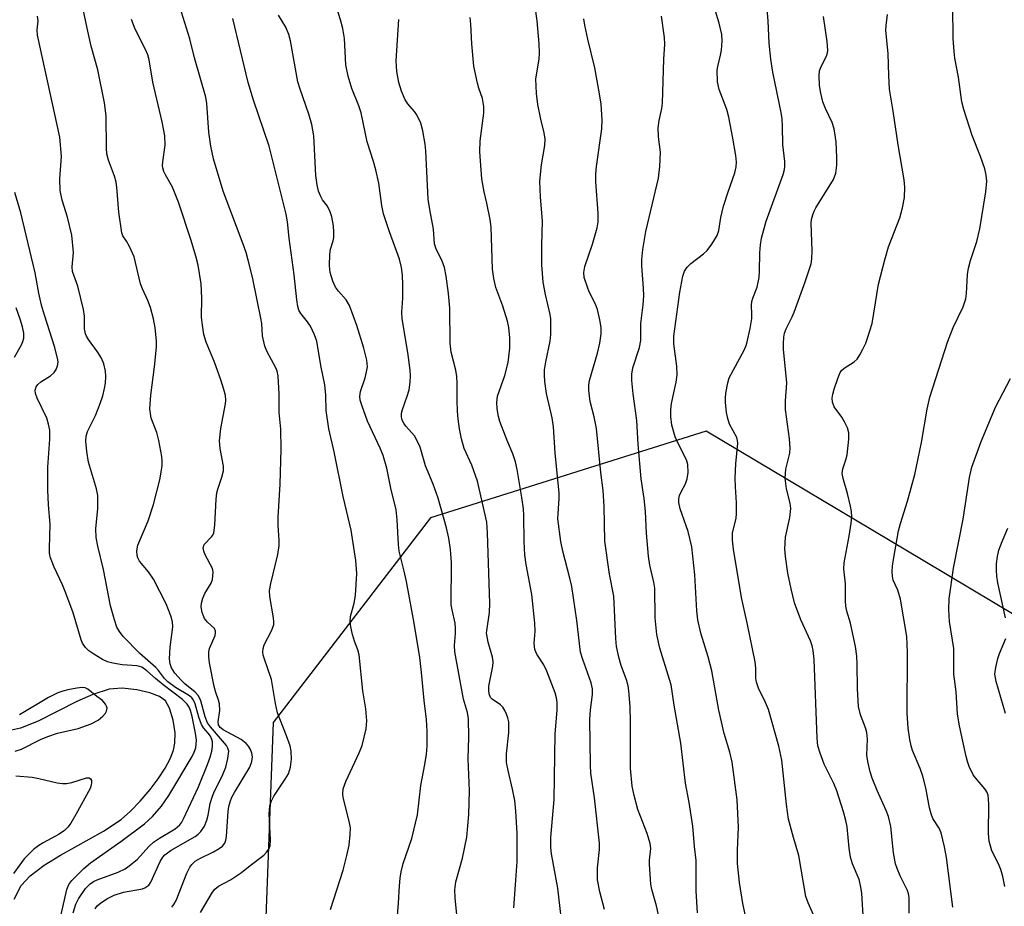
# Model space of a CAD drawing. Units: inches. Extents: x 1303765 to 1309765, y 545448 to 549448.
# Drawn here: x 1304897 to 1305114, y 547026 to 547221 of the extents above; entities that cross this region are included whole.
import ezdxf

# ---------------------------------------------------------------- set-up
doc = ezdxf.new("R2010")
doc.units = ezdxf.units.IN
doc.header["$MEASUREMENT"] = 0
for name, color, linetype in [('HYDRO-Single Line Stream', 4, 'Continuous'), ('NTRL-Trees', 3, 'Continuous'), ('Undefined', 1, 'Continuous')]:
    doc.layers.add(name, color=color, linetype=linetype)

msp = doc.modelspace()

# ---------------------------------------------------------------- linework, layer by layer
at = {"layer": 'HYDRO-Single Line Stream'}
msp.add_lwpolyline([(1304895.79, 547027.42), (1304897.34, 547030.41), (1304899.34, 547032.58), (1304902.4, 547034.88), (1304906.06, 547037.12), (1304915.49, 547042.38), (1304919.4, 547045), (1304921.44, 547046.79), (1304923.62, 547049.02), (1304925.8, 547051.56), (1304927.58, 547053.92), (1304929.13, 547056.32), (1304930.19, 547058.34), (1304930.94, 547060.27), (1304931.27, 547061.77), (1304931.28, 547064.1), (1304930.85, 547066.87), (1304930.06, 547069.47), (1304929.15, 547071.12), (1304927.89, 547072.08), (1304925.71, 547072.92), (1304922.83, 547073.55), (1304919.6, 547073.91), (1304916.79, 547073.67), (1304913.13, 547072.54), (1304909.61, 547070.97), (1304901.1, 547066.63), (1304897.2, 547065.1), (1304893.94, 547064.4)], dxfattribs=at)
at = {"layer": 'NTRL-Trees'}
msp.add_polyline3d([(1305122.25, 547086.5, 0), (1305096.15, 547102.07, 0), (1305048.37, 547130.58, 0), (1304987.61, 547111.48, 0), (1304952.89, 547066.34, 0), (1304951.15, 547019.47, 0), (1304944.2, 546983.01, 0), (1304944.2, 546929.19, 0), (1304944.2, 546909.43, 0), (1304977.48, 546833.78, 0), (1305013.44, 546737.47, 0), (1305023, 546651.48, 0), (1305035.28, 546600.98, 0), (1305069.4, 546530.01, 0), (1305089.88, 546491.79, 0), (1305113.08, 546494.52, 0), (1305103.52, 546546.39, 0), (1305092.65, 546594.92, 0), (1305087.31, 546626.47, 0), (1305081.69, 546659.67, 0), (1305107.62, 546674.69, 0), (1305132.19, 546674.69, 0)], dxfattribs=at)
at = {"layer": 'Undefined'}
for points, elevation in [([(1304993.46, 547023.23), (1304993.01, 547027.68), (1304992.96, 547029.46), (1304993.19, 547031.21), (1304994.62, 547036.46), (1304995.61, 547041.07), (1304996.04, 547046.06), (1304996.21, 547051.31), (1304995.91, 547058.32), (1304996, 547063.1), (1304995.96, 547067.18), (1304995.73, 547068.52), (1304994.85, 547071.51), (1304992.93, 547081.89), (1304992.89, 547083.31), (1304993.1, 547085.97), (1304993.12, 547087.1), (1304992.98, 547088.26), (1304992.32, 547091.18), (1304992.17, 547092.28), (1304992.18, 547101.6), (1304991.97, 547104.46), (1304991.59, 547106.97), (1304991.07, 547109.25), (1304989.25, 547115.82), (1304988.18, 547118.9), (1304986.5, 547122.91), (1304985.27, 547126.99), (1304984.59, 547128.53), (1304984.04, 547129.5), (1304982.16, 547131.66), (1304981.7, 547132.31), (1304981.36, 547132.98), (1304981.18, 547133.71), (1304981.2, 547134.52), (1304981.39, 547135.33), (1304982.47, 547138.28), (1304982.87, 547139.64), (1304983.1, 547141.37), (1304983.17, 547142.81), (1304983.08, 547144), (1304982.56, 547147.85), (1304981.3, 547155.33), (1304981.26, 547156.74), (1304981.47, 547159.83), (1304981.49, 547162.81), (1304981.42, 547164.9), (1304981.21, 547166.59), (1304980.74, 547168.48), (1304978.54, 547174.49), (1304977.22, 547178.42), (1304976.83, 547180.28), (1304976.16, 547185.21), (1304975.56, 547188.13), (1304975.04, 547189.95), (1304973.63, 547194.29), (1304972.31, 547200.67), (1304971.78, 547202.23), (1304970.27, 547206.06), (1304969.4, 547208.75), (1304968.9, 547211.27), (1304968.6, 547217.08), (1304968.23, 547219.27), (1304967.72, 547221.17), (1304964.76, 547230.77)], 368), ([(1305057.63, 547020.68), (1305056.42, 547026.48), (1305055.69, 547031.11), (1305055.26, 547035.31), (1305055.23, 547038.24), (1305055.45, 547043.31), (1305055.2, 547049.3), (1305054.04, 547057.61), (1305053.57, 547059.79), (1305052.32, 547063.9), (1305051.14, 547069.07), (1305049.6, 547077.7), (1305048.79, 547080.81), (1305047.16, 547086.04), (1305046.52, 547088.94), (1305046.27, 547090.99), (1305045.82, 547098.89), (1305045.17, 547105.06), (1305044.35, 547108.43), (1305042.61, 547113.47), (1305042.3, 547114.85), (1305042.3, 547115.61), (1305042.46, 547116.39), (1305042.8, 547117.16), (1305043.78, 547118.93), (1305044.18, 547120.01), (1305044.38, 547121.44), (1305044.32, 547123.18), (1305044.01, 547124.21), (1305042.28, 547127.52), (1305041.53, 547129.32), (1305040.79, 547131.87), (1305040.53, 547133.81), (1305040.55, 547135.24), (1305040.69, 547136.67), (1305041.74, 547141.33), (1305041.96, 547142.99), (1305041.86, 547144.85), (1305041.22, 547149.76), (1305041.21, 547151.52), (1305042.5, 547161.19), (1305043.18, 547164.7), (1305043.56, 547165.78), (1305044.17, 547166.69), (1305044.99, 547167.5), (1305047.72, 547169.62), (1305048.56, 547170.39), (1305049.59, 547171.75), (1305050.78, 547173.7), (1305051.15, 547174.77), (1305051.57, 547177.64), (1305052.17, 547180.1), (1305053.15, 547183.27), (1305054.64, 547187.45), (1305054.96, 547188.82), (1305055.01, 547189.86), (1305054.84, 547191.32), (1305054.22, 547195.12), (1305053.33, 547199.73), (1305052.86, 547201.43), (1305051.23, 547205.88), (1305050.84, 547207.56), (1305050.79, 547210.07), (1305050.9, 547210.91), (1305051.5, 547213.41), (1305051.7, 547214.54), (1305051.85, 547216.57), (1305051.77, 547218), (1305051.19, 547220.49), (1305049.28, 547226.76)], 380), ([(1305072.9, 547021.97), (1305070.8, 547026.61), (1305070.3, 547028.01), (1305068.77, 547037.02), (1305067.57, 547040.99), (1305066.5, 547045.02), (1305066.02, 547048.27), (1305064.98, 547058.04), (1305064.35, 547061.11), (1305062.07, 547069.24), (1305061.43, 547070.79), (1305059.89, 547073.91), (1305059.43, 547075.26), (1305059.3, 547076.1), (1305059.25, 547078.33), (1305059.1, 547079.73), (1305057.46, 547087.95), (1305056.13, 547093.93), (1305054.36, 547104.55), (1305054.13, 547106.53), (1305054.17, 547108.14), (1305054.91, 547111.31), (1305055.04, 547112.44), (1305055.03, 547114.77), (1305054.77, 547118.3), (1305054.72, 547120.22), (1305054.85, 547123.34), (1305055.3, 547127.94), (1305055.25, 547128.49), (1305055.06, 547129.12), (1305053.49, 547132.09), (1305053.08, 547133.31), (1305052.84, 547134.68), (1305052.61, 547136.95), (1305052.59, 547137.8), (1305052.69, 547138.94), (1305053.1, 547141.19), (1305053.44, 547142.28), (1305056.7, 547148.41), (1305057.17, 547149.45), (1305057.4, 547150.24), (1305058.03, 547153.19), (1305058.38, 547155.39), (1305058.43, 547156.24), (1305058.36, 547158.32), (1305058.43, 547159.13), (1305058.62, 547159.87), (1305059.57, 547162.31), (1305060.01, 547164.44), (1305060.12, 547165.81), (1305060.15, 547169.83), (1305060.3, 547171.61), (1305060.52, 547173.07), (1305061.56, 547176.86), (1305065.29, 547187.1), (1305065.59, 547188.22), (1305065.67, 547188.95), (1305065.64, 547190.01), (1305065.2, 547193.71), (1305065.16, 547197.8), (1305065.06, 547199.41), (1305064.85, 547200.78), (1305063.06, 547209.67), (1305062.58, 547212.54), (1305062.19, 547216.02), (1305062.01, 547220.96), (1305061.62, 547225.24)], 382), ([(1305025.92, 547025.16), (1305024.88, 547029), (1305024.38, 547031.71), (1305024.41, 547034.33), (1305024.8, 547038.33), (1305024.8, 547039.76), (1305023.72, 547049.71), (1305022.95, 547055.17), (1305022.83, 547056.91), (1305022.72, 547067), (1305022.85, 547069.14), (1305023.29, 547072.52), (1305023.27, 547073.8), (1305022.96, 547075.08), (1305021.12, 547080.26), (1305020.67, 547081.88), (1305019.83, 547088.83), (1305018.73, 547096.31), (1305018.31, 547098.16), (1305016.71, 547104.07), (1305016.29, 547106.22), (1305015.68, 547111.24), (1305015.7, 547112.41), (1305015.96, 547115.69), (1305015.95, 547116.86), (1305015.06, 547125.81), (1305014.72, 547131.52), (1305014.4, 547133.51), (1305013.14, 547138.86), (1305012.77, 547141.47), (1305012.69, 547142.9), (1305012.74, 547144.05), (1305013, 547145.8), (1305013.95, 547150.4), (1305014.07, 547151.84), (1305014.13, 547154.16), (1305014.1, 547155.32), (1305013.97, 547156.27), (1305012.91, 547160.66), (1305012.4, 547163.39), (1305012.11, 547167.2), (1305012.11, 547171.49), (1305012.26, 547176.93), (1305011.84, 547182.13), (1305011.68, 547185.63), (1305012.07, 547189.25), (1305012.79, 547193.5), (1305012.85, 547194.92), (1305012.65, 547196.32), (1305011.9, 547199.33), (1305011.2, 547202.55), (1305010.92, 547204.93), (1305010.82, 547208.21), (1305011.54, 547212.55), (1305011.63, 547213.86), (1305011.52, 547215.94), (1305011.06, 547220.96), (1305010.64, 547224.14)], 374), ([(1305093.11, 547024.36), (1305093.06, 547027.77), (1305092.93, 547028.57), (1305092.68, 547029.34), (1305091.08, 547032.58), (1305090.42, 547034.16), (1305090.08, 547035.23), (1305089.64, 547037.66), (1305089.04, 547043.43), (1305088.52, 547045.64), (1305088.01, 547046.94), (1305086, 547051.36), (1305084.95, 547054.06), (1305084.5, 547055.44), (1305084, 547057.72), (1305083.78, 547059.16), (1305083.86, 547062.7), (1305083.76, 547064.13), (1305083.45, 547065.18), (1305082.38, 547068.02), (1305081.92, 547069.84), (1305081.69, 547073.74), (1305081.65, 547079.17), (1305081.55, 547080.93), (1305081.24, 547083.12), (1305080.89, 547084.82), (1305080.11, 547088.21), (1305079.35, 547090.87), (1305079.11, 547092), (1305079.01, 547093.15), (1305079.06, 547096.89), (1305078.67, 547100.21), (1305078.75, 547101.55), (1305079.86, 547107.41), (1305080.29, 547110.26), (1305080.42, 547111.69), (1305080.38, 547112.88), (1305080.18, 547114.02), (1305079.47, 547116.82), (1305078.51, 547120.12), (1305078.31, 547121.21), (1305078.42, 547122.27), (1305079.13, 547124.24), (1305079.38, 547125.35), (1305079.78, 547128.79), (1305079.81, 547130.21), (1305079.5, 547131.3), (1305078.82, 547132.62), (1305078.2, 547133.65), (1305076.58, 547135.88), (1305076.21, 547136.96), (1305076.13, 547137.8), (1305076.26, 547138.67), (1305076.58, 547139.81), (1305077.42, 547142.38), (1305077.88, 547143.45), (1305078.19, 547143.9), (1305078.75, 547144.46), (1305080.94, 547145.85), (1305081.58, 547146.44), (1305082.21, 547147.37), (1305082.89, 547148.64), (1305083.5, 547149.94), (1305083.9, 547151.02), (1305084.9, 547154.31), (1305085.32, 547156.59), (1305086.29, 547162.93), (1305087.68, 547168.33), (1305088.51, 547171.14), (1305090.98, 547177.59), (1305091.6, 547179.8), (1305092.07, 547182.04), (1305092.13, 547184.29), (1305091.98, 547185.97), (1305090.67, 547193.63), (1305089.56, 547201.09), (1305088.74, 547205.94), (1305088.56, 547208.93), (1305088.43, 547213.8), (1305087.95, 547218.84), (1305087.99, 547219.98), (1305088.31, 547222.36)], 386), ([(1305102.68, 547025.67), (1305101.28, 547036.61), (1305100.87, 547038.92), (1305100.12, 547042.03), (1305099.68, 547043.04), (1305098.32, 547045.18), (1305097.9, 547046.19), (1305097.53, 547047.56), (1305096.75, 547051.92), (1305096.07, 547054.53), (1305095.51, 547056.18), (1305093.8, 547060.17), (1305093.49, 547061.22), (1305093.21, 547062.6), (1305092.82, 547065.09), (1305092.64, 547068.43), (1305092.68, 547081.79), (1305092.56, 547085.32), (1305091.14, 547093.56), (1305090.6, 547095.5), (1305089.58, 547097.7), (1305089.42, 547098.51), (1305089.36, 547099.62), (1305089.43, 547100.78), (1305089.64, 547102.25), (1305090.73, 547108.55), (1305091.17, 547110.22), (1305092.72, 547115.12), (1305094.29, 547120.99), (1305095.81, 547128.04), (1305097.06, 547135.4), (1305097.65, 547138.01), (1305101.5, 547150.17), (1305102.77, 547153.43), (1305104.95, 547157.95), (1305105.53, 547159.73), (1305105.7, 547160.87), (1305105.96, 547165.06), (1305106.13, 547166.46), (1305106.58, 547168.17), (1305108, 547172.38), (1305108.67, 547175.16), (1305109.98, 547183.29), (1305110.18, 547185.61), (1305110.08, 547186.97), (1305109.74, 547188.36), (1305108.78, 547191.11), (1305106.94, 547195.71), (1305105.12, 547201.43), (1305104.67, 547203.15), (1305103.92, 547208.59), (1305103.16, 547212.76), (1305102.97, 547214.19), (1305102.77, 547217.12), (1305102.69, 547224.13)], 388), ([(1304908.83, 547024.43), (1304909.39, 547026.28), (1304909.97, 547027.52), (1304911.58, 547029.8), (1304912.58, 547030.81), (1304913.32, 547031.28), (1304914.11, 547031.66), (1304918.77, 547033.37), (1304920.31, 547034.11), (1304921.47, 547034.95), (1304923.02, 547036.26), (1304925.52, 547038.99), (1304926.53, 547039.95), (1304927.86, 547040.87), (1304931.31, 547042.91), (1304932.3, 547043.76), (1304932.77, 547044.39), (1304933.17, 547045.15), (1304936.42, 547052.18), (1304938.43, 547057.07), (1304939.02, 547058.69), (1304939.37, 547060.01), (1304939.51, 547061.06), (1304939.51, 547062.1), (1304939.41, 547062.61), (1304939.08, 547063.34), (1304938.6, 547064), (1304937.56, 547065.16), (1304937.13, 547065.87), (1304936.53, 547067.52), (1304935.73, 547070.49), (1304935.3, 547071.42), (1304935.01, 547071.77), (1304934.47, 547072.21), (1304931.36, 547074.03), (1304929.66, 547075.28), (1304928.96, 547076.01), (1304927.6, 547077.81), (1304927.02, 547078.45), (1304923.55, 547081.57), (1304919.86, 547085.3), (1304919.01, 547086.4), (1304918.47, 547087.37), (1304917.91, 547089), (1304917.07, 547092.04), (1304915.52, 547100.08), (1304914.27, 547105.24), (1304913.9, 547107.14), (1304913.83, 547109.05), (1304914.28, 547113.49), (1304914.26, 547116.38), (1304913.97, 547117.82), (1304912.21, 547123.75), (1304911.87, 547126.05), (1304911.65, 547128.36), (1304911.72, 547129.45), (1304912.01, 547130.47), (1304913.73, 547134.01), (1304914.79, 547136.67), (1304915.33, 547138.3), (1304915.75, 547139.97), (1304915.94, 547141.12), (1304916.03, 547142.6), (1304915.96, 547143.74), (1304915.62, 547145.36), (1304915.09, 547146.62), (1304914.21, 547148.02), (1304912.2, 547150.77), (1304911.78, 547151.48), (1304911.57, 547152), (1304911.36, 547153.12), (1304911.32, 547155.92), (1304911.1, 547157.35), (1304909.89, 547162.48), (1304908.94, 547164.92), (1304908.71, 547165.73), (1304908.63, 547166.76), (1304908.9, 547169.91), (1304908.55, 547173.74), (1304907.61, 547177.69), (1304906.41, 547181.47), (1304905.99, 547183.61), (1304905.92, 547186.15), (1304906.23, 547191.08), (1304905.88, 547195.32), (1304901, 547217.84), (1304900.91, 547218.98), (1304901.08, 547221.01), (1304900.96, 547221.98)], 356), ([(1304979.96, 547019.15), (1304980.56, 547026.52), (1304980.74, 547030.33), (1304980.9, 547032.03), (1304981.12, 547033.41), (1304981.57, 547035.25), (1304983.49, 547040.77), (1304984.69, 547046), (1304985.45, 547052.46), (1304986.35, 547057.12), (1304986.7, 547059.37), (1304986.81, 547061.14), (1304986.88, 547064.4), (1304986.71, 547067), (1304986.19, 547071.2), (1304985.62, 547077.33), (1304985.23, 547080.69), (1304983.95, 547088.26), (1304982.26, 547097.42), (1304981.79, 547099.7), (1304980.69, 547104.12), (1304980.54, 547105.55), (1304980.23, 547111), (1304979.99, 547113.24), (1304978.86, 547117.96), (1304977.93, 547122.4), (1304977.12, 547125.19), (1304976.47, 547126.83), (1304973.73, 547132.79), (1304972.5, 547136.04), (1304972.1, 547137.41), (1304972.03, 547138.21), (1304972.15, 547139.26), (1304973.18, 547142.27), (1304973.51, 547143.62), (1304973.67, 547144.71), (1304973.55, 547146.17), (1304972.86, 547148.87), (1304971.34, 547153.83), (1304969.7, 547158.28), (1304968.97, 547159.52), (1304967.28, 547161.41), (1304966.63, 547162.27), (1304966.04, 547163.59), (1304965.46, 547165.55), (1304965.32, 547166.97), (1304965.36, 547169.56), (1304965.51, 547170.68), (1304966.1, 547172.49), (1304966.26, 547173.26), (1304966.3, 547174.38), (1304966.19, 547175.8), (1304965.81, 547177.81), (1304965.48, 547178.9), (1304964.85, 547180.11), (1304963.81, 547181.54), (1304963.32, 547182.38), (1304962.93, 547183.46), (1304962.59, 547184.87), (1304962.32, 547186.86), (1304961.84, 547195.65), (1304961.44, 547198.14), (1304960.79, 547200.4), (1304958.86, 547205.9), (1304958.37, 547207.57), (1304956.7, 547216.54), (1304956.37, 547217.97), (1304955.73, 547219.61), (1304954.09, 547222.19)], 366), ([(1305000, 547110.46), (1304997.91, 547119.51), (1304996.67, 547123.07), (1304995, 547126.72), (1304994.42, 547128.86), (1304993.97, 547131.05), (1304993.65, 547133.25), (1304993.51, 547134.96), (1304993.45, 547137.28), (1304993.49, 547141.15), (1304993.4, 547142.58), (1304993.16, 547143.97), (1304992.15, 547147.93), (1304991.89, 547149.94), (1304991.86, 547157.65), (1304991.56, 547160.91), (1304991.06, 547164.7), (1304990.65, 547166.6), (1304990.11, 547168.2), (1304988.84, 547170.65), (1304988.49, 547171.82), (1304988.24, 547175.1), (1304987.4, 547179.4), (1304987.05, 547181.71), (1304986.56, 547192.3), (1304986.39, 547193.78), (1304985.9, 547196.72), (1304985.43, 547198.42), (1304984.54, 547200.27), (1304984.06, 547200.98), (1304982.59, 547202.66), (1304982.01, 547203.56), (1304981.22, 547205.48), (1304980.61, 547207.41), (1304980.18, 547209.81), (1304980.02, 547212.14), (1304980.59, 547221.29)], 370), ([(1305000, 547180.79), (1304999.4, 547183.27), (1304998.86, 547186.19), (1304998.42, 547192.14), (1304998.56, 547194.51), (1304999.33, 547200.65), (1304999.33, 547202.1), (1304999.01, 547203.84), (1304998.22, 547206.13), (1304997.92, 547207.26), (1304997.13, 547210.99), (1304996.68, 547215.88), (1304996.49, 547220.26), (1304996.34, 547221.68)], 372), ([(1305038.29, 547021.88), (1305037.36, 547025.97), (1305036.38, 547029.54), (1305036.17, 547030.73), (1305035.82, 547035.15), (1305035.85, 547036.02), (1305036.13, 547038.56), (1305036.02, 547039.69), (1305035.36, 547041.88), (1305033.24, 547047.15), (1305032.43, 547050.28), (1305032.05, 547052.28), (1305031.67, 547056.31), (1305031.69, 547066.43), (1305031.57, 547069.84), (1305031.31, 547073.31), (1305031.14, 547074.42), (1305030.79, 547075.75), (1305029.63, 547078.92), (1305029.06, 547080.74), (1305028.6, 547083.12), (1305028.45, 547084.84), (1305027.97, 547094.2), (1305027.04, 547099.01), (1305025.97, 547106.29), (1305025.85, 547114.02), (1305025.67, 547117.44), (1305025.14, 547121.43), (1305024.15, 547131.12), (1305023.64, 547133.7), (1305022.77, 547137.06), (1305022.46, 547139.55), (1305022.45, 547140.66), (1305022.64, 547141.75), (1305024.38, 547147.77), (1305024.92, 547149.96), (1305025.17, 547151.97), (1305025.21, 547153.4), (1305024.93, 547155.1), (1305024.36, 547157.34), (1305023.91, 547158.53), (1305022.57, 547161.25), (1305022.15, 547162.29), (1305021.48, 547164.45), (1305021.36, 547165.52), (1305021.62, 547166.84), (1305023.31, 547171.75), (1305024.28, 547175.36), (1305024.54, 547176.69), (1305024.56, 547178.57), (1305024.05, 547185.5), (1305024.04, 547187.17), (1305024.19, 547188.88), (1305025.31, 547197.16), (1305025.45, 547199.19), (1305025.16, 547202.63), (1305024.83, 547204.92), (1305023.78, 547210.63), (1305022.25, 547216.94), (1305021.6, 547220.01), (1305021.39, 547221.41)], 376), ([(1305046.41, 547024.37), (1305046.13, 547029.23), (1305046.13, 547035.95), (1305045.77, 547039.04), (1305045.42, 547043.51), (1305044.6, 547048.71), (1305043.75, 547052.97), (1305042.76, 547061.76), (1305041.3, 547070.14), (1305040.6, 547074.63), (1305040.28, 547075.85), (1305038.1, 547082.72), (1305037.46, 547085.74), (1305037.11, 547089.43), (1305037.05, 547095.92), (1305036.81, 547097.3), (1305035.93, 547101.03), (1305035.64, 547102.99), (1305035.17, 547108.04), (1305035, 547112.85), (1305034.67, 547115.71), (1305034, 547120.06), (1305033.37, 547127.7), (1305033.09, 547132.87), (1305032.21, 547138.78), (1305031.95, 547141.69), (1305031.97, 547143.12), (1305032.19, 547144.5), (1305033.63, 547149.01), (1305033.91, 547150.51), (1305033.96, 547154.29), (1305034.47, 547158.41), (1305034.58, 547160.36), (1305034.56, 547162.03), (1305034.13, 547166.97), (1305034.17, 547168.39), (1305034.41, 547170.62), (1305035.03, 547174.58), (1305037.84, 547186.34), (1305038.14, 547188.89), (1305038.26, 547192.04), (1305037.81, 547195.45), (1305037.73, 547197.38), (1305037.96, 547198.98), (1305038.59, 547201.67), (1305038.74, 547202.8), (1305038.98, 547212.53), (1305039.24, 547215.85), (1305039.16, 547217.33), (1305038.46, 547221.97)], 378), ([(1305083.02, 547022.55), (1305082.65, 547028.75), (1305082.38, 547030.41), (1305082.04, 547031.72), (1305080.61, 547035.17), (1305080.13, 547036.69), (1305079.84, 547038.67), (1305079.42, 547043.36), (1305079.14, 547044.73), (1305078.63, 547046.64), (1305077.13, 547051.26), (1305076.45, 547052.9), (1305074.35, 547057.2), (1305073.46, 547059.6), (1305072.98, 547061.24), (1305072.77, 547062.92), (1305072.11, 547080.21), (1305071.92, 547082.22), (1305071.69, 547083.26), (1305071.33, 547084.33), (1305069.17, 547089), (1305067.83, 547092.72), (1305067.04, 547095.81), (1305066.36, 547099.22), (1305065.83, 547102.9), (1305065.7, 547104.61), (1305065.8, 547107.21), (1305066.75, 547111.55), (1305066.96, 547113.51), (1305066.82, 547114.66), (1305066.03, 547117.82), (1305065.74, 547120.19), (1305065.92, 547122.14), (1305066.76, 547125.69), (1305066.87, 547126.86), (1305066.69, 547128.87), (1305065.83, 547135.29), (1305065.84, 547137.25), (1305066.14, 547141.19), (1305065.4, 547148.63), (1305065.38, 547149.81), (1305065.47, 547151.28), (1305065.62, 547152.12), (1305065.96, 547153.13), (1305067.31, 547155.74), (1305067.76, 547156.78), (1305070.17, 547163.47), (1305071.44, 547167.41), (1305071.62, 547168.54), (1305071.67, 547170.27), (1305071.49, 547176.39), (1305071.58, 547177.21), (1305071.84, 547178.25), (1305072.14, 547179.01), (1305072.54, 547179.76), (1305076.4, 547186.01), (1305076.89, 547187.4), (1305077.16, 547189.16), (1305077.16, 547190.87), (1305077, 547194.29), (1305076.54, 547197.19), (1305076.12, 547198.57), (1305074.63, 547201.67), (1305074.04, 547203.14), (1305073.58, 547205.03), (1305073.34, 547206.74), (1305073.23, 547208.82), (1305073.33, 547209.93), (1305073.65, 547210.88), (1305074.87, 547213.17), (1305075.07, 547213.93), (1305075.13, 547214.46), (1305074.97, 547216.43), (1305074.17, 547221.96)], 384), ([(1304905.81, 547022.4), (1304907.42, 547029.57), (1304907.88, 547030.61), (1304908.57, 547031.51), (1304911.2, 547034.18), (1304912.66, 547035.43), (1304919.34, 547040.11), (1304924.53, 547043.98), (1304926.3, 547045.64), (1304928.3, 547047.93), (1304929.89, 547050.26), (1304935.09, 547058.87), (1304935.52, 547059.79), (1304935.83, 547060.75), (1304935.95, 547061.57), (1304935.98, 547062.43), (1304935.8, 547064.02), (1304935.05, 547067.69), (1304934.7, 547069.01), (1304934.37, 547069.74), (1304933.97, 547070.38), (1304932.91, 547071.45), (1304928.69, 547074.62), (1304926.94, 547076.05), (1304925.06, 547077.76), (1304923.94, 547078.54), (1304922.96, 547078.85), (1304919.62, 547079.09), (1304917.59, 547079.44), (1304916.38, 547079.75), (1304915.29, 547080.24), (1304913.37, 547081.38), (1304912.28, 547082.15), (1304911.53, 547082.91), (1304910.92, 547083.8), (1304910.58, 547084.59), (1304908.82, 547090.48), (1304907.23, 547094.82), (1304906.47, 547096.66), (1304904.61, 547100.6), (1304903.83, 547102.67), (1304903.64, 547103.67), (1304903.58, 547104.71), (1304903.77, 547110.03), (1304903.36, 547114.29), (1304903.22, 547117.62), (1304903.28, 547122.62), (1304903.71, 547128.77), (1304903.65, 547130.77), (1304903.41, 547132.1), (1304903.03, 547133.42), (1304900.89, 547137.81), (1304900.54, 547138.83), (1304900.47, 547139.59), (1304900.64, 547140.3), (1304901.04, 547140.87), (1304901.72, 547141.4), (1304903.85, 547142.76), (1304904.66, 547143.47), (1304905.08, 547144.17), (1304905.36, 547144.93), (1304905.5, 547145.73), (1304905.47, 547146.27), (1304904.77, 547148.99), (1304902.5, 547156.08), (1304901.85, 547158.33), (1304901.25, 547160.93), (1304900.46, 547165.46), (1304897.32, 547178.67), (1304895.94, 547183.16)], 354), ([(1305016.88, 547018.94), (1305015.68, 547029.81), (1305014.23, 547037.42), (1305014.08, 547038.77), (1305014.13, 547040.97), (1305014.86, 547049.41), (1305015.05, 547063.87), (1305015.53, 547069.09), (1305015.53, 547070.73), (1305015.36, 547071.78), (1305015.04, 547072.85), (1305013.22, 547077.64), (1305012.54, 547079.02), (1305011, 547081.4), (1305010.58, 547082.43), (1305010.46, 547083.83), (1305010.63, 547086.48), (1305010.55, 547088.21), (1305009.88, 547094.56), (1305008.65, 547101.17), (1305008.34, 547103.32), (1305008.2, 547106.27), (1305008.17, 547111.97), (1305008.05, 547113.41), (1305007.68, 547115.9), (1305006.65, 547122.1), (1305006.28, 547123.82), (1305005.69, 547125.59), (1305004.48, 547128.47), (1305002.87, 547132.66), (1305002.55, 547133.78), (1305002.25, 547135.44), (1305002.19, 547136.85), (1305002.38, 547138.26), (1305003.98, 547142.8), (1305004.71, 547145.67), (1305005.04, 547148.82), (1305005.09, 547151.11), (1305004.86, 547153.39), (1305004.58, 547154.8), (1305003.5, 547158.11), (1305002, 547162.19), (1305001.52, 547164.2), (1305001.27, 547166.26), (1305000.96, 547175.49), (1305000.71, 547177.21), (1305000, 547180.79)], 372), ([(1304895.92, 547146.88), (1304897.42, 547149.58), (1304897.76, 547150.34), (1304897.94, 547151.08), (1304897.92, 547152.14), (1304897.63, 547153.56), (1304897.16, 547155.25), (1304896.29, 547157.74)], 352), ([(1305114.13, 547030.22), (1305113.74, 547032.41), (1305113.31, 547033.93), (1305112.69, 547035.37), (1305111.29, 547038.07), (1305110.67, 547040.17), (1305110.54, 547041.85), (1305110.64, 547048.26), (1305110.58, 547049.45), (1305110.45, 547050.31), (1305110.19, 547051.04), (1305109.75, 547051.74), (1305107.7, 547054.14), (1305107.19, 547054.82), (1305106.32, 547056.64), (1305105.92, 547057.73), (1305105.63, 547058.84), (1305104.19, 547065.62), (1305103.74, 547068.19), (1305103.41, 547073.14), (1305102.94, 547077.03), (1305102.93, 547082.68), (1305101.94, 547088.64), (1305101.78, 547091.24), (1305101.91, 547093.61), (1305102.87, 547100.39), (1305104.95, 547111.13), (1305106.37, 547120.31), (1305106.92, 547122.58), (1305108.93, 547128.26), (1305112.09, 547135.87), (1305115.44, 547142.15)], 390), ([(1305000, 547086.54), (1305000.57, 547090.58), (1305000.69, 547092.6), (1305000.17, 547108.18), (1305000, 547110.46)], 370), ([(1305114.33, 547089.44), (1305112.63, 547097.16), (1305112.39, 547098.59), (1305112.31, 547099.95), (1305112.35, 547101.32), (1305112.56, 547102.95), (1305112.87, 547104.32), (1305113.56, 547106.24), (1305114.85, 547109.18)], 392), ([(1305000, 547085.66), (1304999.95, 547086.14), (1305000, 547086.54)], 370), ([(1305005.92, 547025.53), (1305006.34, 547030.55), (1305006.66, 547035.74), (1305006.65, 547041.93), (1305006.38, 547046.81), (1305006.13, 547049.16), (1305005.68, 547051.67), (1305004.67, 547055.76), (1305004.35, 547057.56), (1305004.34, 547059.43), (1305004.82, 547064.13), (1305004.83, 547066.51), (1305004.65, 547067.36), (1305004.35, 547068.19), (1305003.99, 547068.99), (1305003.55, 547069.73), (1305003, 547070.26), (1305001.19, 547071.48), (1305000.83, 547071.89), (1305000.49, 547072.65), (1305000.4, 547073.48), (1305000.47, 547074.34), (1305001.29, 547078.78), (1305001.36, 547079.72), (1305001.21, 547080.78), (1305000.32, 547084.08), (1305000, 547085.66)], 370), ([(1305114.32, 547068.34), (1305112.23, 547075.35), (1305111.98, 547077.03), (1305112.14, 547078.47), (1305112.62, 547080.47), (1305113.01, 547081.58), (1305114.39, 547084.86)], 392), ([(1304896.06, 547060.04), (1304897.46, 547060.48), (1304901.61, 547062.61), (1304903.21, 547063.27), (1304905.39, 547063.97), (1304909.93, 547065.03), (1304911.8, 547065.65), (1304912.83, 547066.08), (1304914.31, 547066.88), (1304915.4, 547067.76), (1304915.92, 547068.39), (1304916.18, 547068.84), (1304916.31, 547069.51), (1304916.2, 547069.95), (1304915.98, 547070.38), (1304915.26, 547071.16), (1304914.05, 547072.05), (1304912.07, 547073.66), (1304911.46, 547073.96), (1304910.78, 547074.04), (1304909.66, 547073.93), (1304907.68, 547073.56), (1304906.55, 547073.27), (1304905.43, 547072.86), (1304903.38, 547071.83), (1304896.99, 547068.05)], 352), ([(1304896.22, 547054.6), (1304899.77, 547054.29), (1304901.23, 547054.02), (1304905.3, 547053.06), (1304906.47, 547052.9), (1304907.35, 547052.93), (1304908.53, 547053.11), (1304911.73, 547054.14), (1304912.36, 547054.12), (1304912.66, 547053.96), (1304912.85, 547053.59), (1304912.9, 547053.1), (1304912.83, 547052.56), (1304912.56, 547051.81), (1304909.41, 547046.07), (1304908.29, 547044.16), (1304907.66, 547043.27), (1304906.94, 547042.56), (1304905.73, 547041.72), (1304902.22, 547039.82), (1304901.27, 547039.23), (1304900.12, 547038.35), (1304899.03, 547037.35), (1304898.06, 547036.27), (1304895.7, 547033.1)], 354)]:
    msp.add_lwpolyline(points, dxfattribs=dict(at, elevation=elevation))
for points in [[(1304936.92, 547024.49, 362), (1304939.53, 547028.94, 362), (1304940.04, 547029.6, 362), (1304940.86, 547030.27, 362), (1304943.53, 547031.7, 362), (1304945.93, 547033.26, 362), (1304947.81, 547034.82, 362), (1304950.83, 547037.14, 362), (1304951.45, 547037.76, 362), (1304951.95, 547038.46, 362), (1304952.22, 547039.19, 362), (1304952.35, 547040.48, 362), (1304952.05, 547046.24, 362), (1304952.07, 547047.1, 362), (1304952.2, 547047.95, 362), (1304952.54, 547049.07, 362), (1304953.02, 547050.12, 362), (1304955.58, 547053.83, 362), (1304956.26, 547055.03, 362), (1304956.76, 547056.51, 362), (1304956.91, 547058.24, 362), (1304956.87, 547060.02, 362), (1304956.66, 547061.18, 362), (1304955.87, 547063.42, 362), (1304953.87, 547068.46, 362), (1304953.39, 547070.54, 362), (1304952.57, 547075.85, 362), (1304950.91, 547080.51, 362), (1304950.73, 547081.19, 362), (1304950.66, 547081.91, 362), (1304950.71, 547082.65, 362), (1304950.92, 547083.43, 362), (1304952.58, 547086.7, 362), (1304953.03, 547087.97, 362), (1304953.05, 547088.53, 362), (1304952.96, 547089.41, 362), (1304952.15, 547094.09, 362), (1304952.11, 547095.46, 362), (1304952.36, 547096.97, 362), (1304953.96, 547103.37, 362), (1304954.22, 547105.34, 362), (1304954.23, 547106.46, 362), (1304954.01, 547109.84, 362), (1304954, 547111.59, 362), (1304954.47, 547118.89, 362), (1304954.66, 547126.61, 362), (1304954.57, 547131.02, 362), (1304954.25, 547134.7, 362), (1304954.26, 547138.7, 362), (1304954.04, 547142.77, 362), (1304953.8, 547143.74, 362), (1304953.5, 547144.49, 362), (1304951.6, 547148.01, 362), (1304951.07, 547149.31, 362), (1304950.57, 547151.53, 362), (1304950.38, 547154.26, 362), (1304950.21, 547155.47, 362), (1304949.35, 547159.41, 362), (1304948.38, 547164.52, 362), (1304947.43, 547168.2, 362), (1304946.94, 547169.89, 362), (1304946.28, 547171.79, 362), (1304941.88, 547183.47, 362), (1304939.78, 547190.57, 362), (1304939.19, 547193.33, 362), (1304938.72, 547196.46, 362), (1304938.25, 547202.73, 362), (1304938.04, 547204.16, 362), (1304935.59, 547212.85, 362), (1304934.53, 547216.98, 362), (1304931.94, 547225.21, 362)], [(1304913.7, 547025.26, 358), (1304914.15, 547025.92, 358), (1304914.92, 547026.63, 358), (1304916.39, 547027.53, 358), (1304917.89, 547028.28, 358), (1304919.94, 547028.93, 358), (1304924.09, 547029.71, 358), (1304924.59, 547029.89, 358), (1304925.08, 547030.17, 358), (1304925.49, 547030.53, 358), (1304925.95, 547031.19, 358), (1304928.02, 547035.74, 358), (1304928.56, 547036.68, 358), (1304929, 547037.2, 358), (1304930.43, 547038.24, 358), (1304935.69, 547041.25, 358), (1304936.39, 547041.74, 358), (1304936.99, 547042.32, 358), (1304937.75, 547043.5, 358), (1304938.32, 547044.8, 358), (1304938.58, 547045.91, 358), (1304939, 547048.47, 358), (1304939.5, 547050.14, 358), (1304939.97, 547051.2, 358), (1304941.69, 547054.54, 358), (1304942.46, 547056.48, 358), (1304942.95, 547058.4, 358), (1304943.1, 547060, 358), (1304942.94, 547060.71, 358), (1304942.61, 547061.3, 358), (1304939.07, 547065.41, 358), (1304938.45, 547066.26, 358), (1304937.89, 547067.59, 358), (1304936.98, 547071.15, 358), (1304936.44, 547072.25, 358), (1304935.71, 547073.06, 358), (1304933.46, 547074.89, 358), (1304932.62, 547075.71, 358), (1304931.25, 547077.24, 358), (1304930.52, 547078.37, 358), (1304930.19, 547079.29, 358), (1304930.07, 547080.38, 358), (1304930.2, 547082.92, 358), (1304930.78, 547087.45, 358), (1304930.71, 547088.52, 358), (1304930.36, 547089.87, 358), (1304929.33, 547092.52, 358), (1304926.54, 547097.9, 358), (1304925.45, 547099.54, 358), (1304923.47, 547101.89, 358), (1304923.08, 547102.64, 358), (1304922.93, 547103.16, 358), (1304922.87, 547104.18, 358), (1304923.1, 547105.44, 358), (1304925.37, 547110.8, 358), (1304926.51, 547114.39, 358), (1304927.91, 547119.8, 358), (1304928.25, 547121.55, 358), (1304928.42, 547122.97, 358), (1304928.46, 547124.09, 358), (1304928.39, 547124.96, 358), (1304927.71, 547128.48, 358), (1304927.27, 547130.22, 358), (1304926.05, 547133.44, 358), (1304925.72, 547135.45, 358), (1304925.92, 547138.51, 358), (1304926.76, 547144.76, 358), (1304927.2, 547149.04, 358), (1304927.2, 547150.47, 358), (1304926.92, 547153.32, 358), (1304926.54, 547155.3, 358), (1304925.88, 547157.8, 358), (1304925.3, 547159.37, 358), (1304924.1, 547161.95, 358), (1304923.7, 547163.03, 358), (1304922.26, 547168.94, 358), (1304921.24, 547171.24, 358), (1304920.57, 547172.45, 358), (1304919.81, 547173.57, 358), (1304919.56, 547174.26, 358), (1304918.88, 547178.82, 358), (1304918.48, 547184.3, 358), (1304918.33, 547185.41, 358), (1304917.92, 547186.77, 358), (1304916.61, 547190.25, 358), (1304916.27, 547191.66, 358), (1304916.19, 547192.94, 358), (1304916.08, 547200.05, 358), (1304915.71, 547202.88, 358), (1304914.3, 547210.16, 358), (1304912.82, 547215.42, 358), (1304911.9, 547219.34, 358), (1304911.04, 547223.54, 358)], [(1304930.55, 547025.67, 360), (1304931.03, 547026.24, 360), (1304931.52, 547027.11, 360), (1304933.9, 547033.13, 360), (1304934.55, 547034.45, 360), (1304935, 547035.08, 360), (1304935.75, 547035.78, 360), (1304936.73, 547036.41, 360), (1304939.72, 547037.87, 360), (1304941.03, 547038.59, 360), (1304941.72, 547039.11, 360), (1304942.22, 547039.74, 360), (1304942.5, 547040.44, 360), (1304942.64, 547041.2, 360), (1304943, 547046.75, 360), (1304943.16, 547047.87, 360), (1304943.43, 547048.89, 360), (1304943.82, 547049.89, 360), (1304944.36, 547050.89, 360), (1304947.78, 547056.49, 360), (1304948.2, 547057.77, 360), (1304948.34, 547058.81, 360), (1304948.21, 547059.61, 360), (1304947.89, 547060.4, 360), (1304947.46, 547061.14, 360), (1304946.93, 547061.75, 360), (1304945.82, 547062.57, 360), (1304941.91, 547064.74, 360), (1304941.25, 547065.26, 360), (1304940.89, 547065.8, 360), (1304940.79, 547066.52, 360), (1304941.14, 547068.98, 360), (1304941.06, 547070.44, 360), (1304940.87, 547071.27, 360), (1304940.25, 547072.99, 360), (1304939.89, 547074.25, 360), (1304938.86, 547079.48, 360), (1304938.7, 547080.85, 360), (1304938.73, 547081.89, 360), (1304938.86, 547082.66, 360), (1304940.1, 547085.52, 360), (1304940.23, 547086.04, 360), (1304940.23, 547086.49, 360), (1304939.96, 547087.08, 360), (1304938.43, 547088.45, 360), (1304937.79, 547089.29, 360), (1304937.28, 547090.57, 360), (1304937.05, 547091.87, 360), (1304937.08, 547092.66, 360), (1304937.4, 547093.72, 360), (1304937.88, 547094.75, 360), (1304939.26, 547097.06, 360), (1304939.5, 547097.84, 360), (1304939.64, 547098.65, 360), (1304939.67, 547099.46, 360), (1304939.53, 547100.25, 360), (1304937.9, 547103.31, 360), (1304937.6, 547104.1, 360), (1304937.47, 547104.86, 360), (1304937.7, 547105.54, 360), (1304939.32, 547107.24, 360), (1304939.61, 547107.65, 360), (1304939.8, 547108.14, 360), (1304940.04, 547109.81, 360), (1304940.35, 547115.55, 360), (1304940.48, 547116.96, 360), (1304940.69, 547117.78, 360), (1304941.62, 547120.44, 360), (1304941.95, 547121.78, 360), (1304941.97, 547122.86, 360), (1304941.19, 547126.72, 360), (1304941.06, 547128.4, 360), (1304941.37, 547131.17, 360), (1304942.41, 547136.58, 360), (1304942.47, 547137.39, 360), (1304942.39, 547138.38, 360), (1304942.06, 547139.7, 360), (1304941.36, 547141.86, 360), (1304939.96, 547145.75, 360), (1304938.17, 547150.15, 360), (1304937.66, 547151.87, 360), (1304937.33, 547153.92, 360), (1304937.14, 547155.7, 360), (1304937.16, 547159.84, 360), (1304937.02, 547163, 360), (1304936.35, 547167.1, 360), (1304935.89, 547169.14, 360), (1304934.83, 547172.57, 360), (1304932.01, 547181.03, 360), (1304930.71, 547184.3, 360), (1304929.17, 547187.05, 360), (1304928.83, 547187.8, 360), (1304928.59, 547188.57, 360), (1304928.53, 547189.1, 360), (1304928.57, 547189.93, 360), (1304929.07, 547193.58, 360), (1304929, 547195.63, 360), (1304928.44, 547198.75, 360), (1304926.41, 547207.48, 360), (1304925.58, 547212.38, 360), (1304925.27, 547213.45, 360), (1304924.85, 547214.54, 360), (1304922.51, 547219.12, 360), (1304921.66, 547221.25, 360)], [(1304965.55, 547025.17, 364), (1304968.32, 547033.84, 364), (1304969.16, 547037.01, 364), (1304969.64, 547039.32, 364), (1304969.91, 547041.66, 364), (1304969.95, 547043.12, 364), (1304969.69, 547044.58, 364), (1304968.33, 547049.81, 364), (1304968.25, 547050.66, 364), (1304968.35, 547051.71, 364), (1304968.92, 547053.35, 364), (1304971.84, 547059.69, 364), (1304972.5, 547061.28, 364), (1304973.37, 547064.96, 364), (1304973.54, 547066.69, 364), (1304973.32, 547069.35, 364), (1304972.68, 547073.31, 364), (1304971.83, 547081.28, 364), (1304971.57, 547082.33, 364), (1304970.81, 547084.28, 364), (1304970.39, 547085.71, 364), (1304970, 547087.45, 364), (1304969.85, 547088.6, 364), (1304969.95, 547089.73, 364), (1304970.76, 547092.62, 364), (1304971.02, 547094.3, 364), (1304971.36, 547099.21, 364), (1304971.13, 547102.04, 364), (1304970.12, 547108.71, 364), (1304968.32, 547116.18, 364), (1304966.36, 547125.99, 364), (1304965.21, 547131.1, 364), (1304964.6, 547135.13, 364), (1304964.52, 547138.51, 364), (1304964.29, 547140.76, 364), (1304963.41, 547145.03, 364), (1304962.5, 547150.42, 364), (1304962.05, 547151.79, 364), (1304961.14, 547153.66, 364), (1304960.49, 547154.64, 364), (1304959.01, 547156.48, 364), (1304958.59, 547157.24, 364), (1304958.33, 547158.04, 364), (1304958.09, 547159.47, 364), (1304957.56, 547164.99, 364), (1304956.44, 547173.11, 364), (1304956.07, 547176.68, 364), (1304955.76, 547178.37, 364), (1304952.05, 547193.36, 364), (1304948.6, 547203.46, 364), (1304947.39, 547207.37, 364), (1304944.05, 547221.46, 364)]]:
    msp.add_polyline3d(points, dxfattribs=at)

doc.saveas('drawing.dxf')
